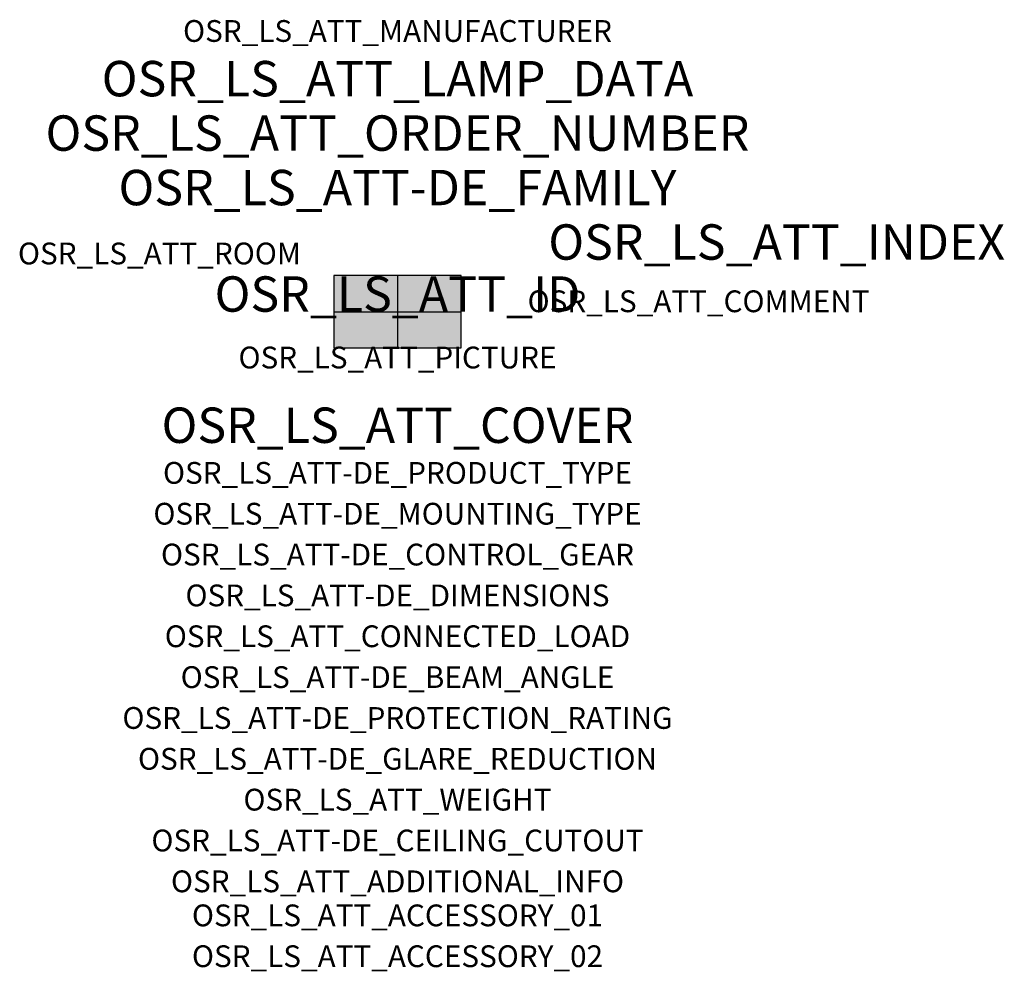
# Model space of a CAD drawing. Extents: x -1.39 to 2.23, y -2.42 to 1.07.
import ezdxf
from ezdxf.enums import TextEntityAlignment as Align

# ---------------------------------------------------------------- set-up
doc = ezdxf.new("R2010")
doc.units = 0
for name, color, linetype, true_color in [('osr_ls_att-de_beam_angle', 244, 'Continuous', 0xa02122), ('osr_ls_att-de_ceiling_cutout', 244, 'Continuous', 0xa02122), ('osr_ls_att-de_control_gear', 244, 'Continuous', 0xa02122), ('osr_ls_att-de_dimensions', 244, 'Continuous', 0xa02122), ('osr_ls_att-de_glare_reduction', 244, 'Continuous', 0xa02122), ('osr_ls_att-de_mounting_type', 244, 'Continuous', 0xa02122), ('osr_ls_att-de_product_type', 244, 'Continuous', 0xa02122), ('osr_ls_att-de_protection_rating', 244, 'Continuous', 0xa02122), ('osr_ls_att_accessory_01', 244, 'Continuous', 0xa02122), ('osr_ls_att_accessory_02', 244, 'Continuous', 0xa02122), ('osr_ls_att_additional_info', 244, 'Continuous', 0xa02122), ('osr_ls_att_comment', 244, 'Continuous', 0xa02122), ('osr_ls_att_connected_load', 244, 'Continuous', 0xa02122), ('osr_ls_att_cover', 244, 'Continuous', 0xa02122), ('osr_ls_att_id', 244, 'Continuous', 0xa02122), ('osr_ls_att_manufacturer', 244, 'Continuous', 0xa02122), ('osr_ls_att_picture', 244, 'Continuous', 0xa02122), ('osr_ls_att_room', 244, 'Continuous', 0xa02122), ('osr_ls_att_weight', 244, 'Continuous', 0xa02122)]:
    doc.layers.add(name, color=color, linetype=linetype, true_color=true_color)
for name, color, linetype in [('osr_ls_att-de_family', 7, 'Continuous'), ('osr_ls_att_index', 7, 'Continuous'), ('osr_ls_att_lamp_data', 7, 'Continuous'), ('osr_ls_att_order_number', 7, 'Continuous'), ('osr_ls_geo_contour', 7, 'Continuous'), ('osr_ls_geo_leo', 61, 'Continuous'), ('osr_ls_geo_snap', 61, 'Continuous')]:
    doc.layers.add(name, color=color, linetype=linetype)
doc.styles.add('osr_ls_txt_regular', font='txt')

msp = doc.modelspace()

# ---------------------------------------------------------------- hatches: boundary and pattern name
at = {"layer": 'osr_ls_geo_leo'}
msp.add_hatch(color=256, dxfattribs=at).paths.add_polyline_path([(-0.2335, -0.1325), (0.2335, -0.1325), (0.2335, 0.1325), (-0.2335, 0.1325)], flags=0)

# ---------------------------------------------------------------- linework, layer by layer
at = {"layer": 'osr_ls_geo_contour'}
msp.add_lwpolyline([(-0.2335, -0.1325), (0.2335, -0.1325), (0.2335, 0.1325), (-0.2335, 0.1325), (-0.2335, -0.1325)], close=True, dxfattribs=at)
at = {"layer": 'osr_ls_geo_snap'}
for p, q in [((0, 0.1325), (0, -0.1325)), ((-0.2335, 0), (0.2335, 0))]:
    msp.add_line(p, q, dxfattribs=at)

# ---------------------------------------------------------------- texts
at = {"layer": 'osr_ls_att-de_beam_angle', "style": 'osr_ls_txt_regular'}
msp.add_attdef('OSR_LS_ATT-DE_BEAM_ANGLE', text='breit strahlend', height=0.08, dxfattribs=at).set_placement((0, -1.3818), align=Align.CENTER)
at = {"layer": 'osr_ls_att-de_ceiling_cutout', "style": 'osr_ls_txt_regular'}
msp.add_attdef('OSR_LS_ATT-DE_CEILING_CUTOUT', text='', height=0.08, dxfattribs=at).set_placement((0, -1.9818), align=Align.CENTER)
at = {"layer": 'osr_ls_att-de_control_gear', "style": 'osr_ls_txt_regular'}
msp.add_attdef('OSR_LS_ATT-DE_CONTROL_GEAR', text='', height=0.08, dxfattribs=at).set_placement((0, -0.9318), align=Align.CENTER)
at = {"layer": 'osr_ls_att-de_dimensions', "style": 'osr_ls_txt_regular'}
msp.add_attdef('OSR_LS_ATT-DE_DIMENSIONS', text='L | B | H: 467 mm x 265 mm x 76 mm', height=0.08, dxfattribs=at).set_placement((0, -1.0818), align=Align.CENTER)
at = {"layer": 'osr_ls_att-de_family', "style": 'osr_ls_txt_regular'}
msp.add_attdef('OSR_LS_ATT-DE_FAMILY', text='Streetlight SL 31', height=0.13, dxfattribs=at).set_placement((0, 0.391), align=Align.CENTER)
at = {"layer": 'osr_ls_att-de_glare_reduction', "style": 'osr_ls_txt_regular'}
msp.add_attdef('OSR_LS_ATT-DE_GLARE_REDUCTION', text='', height=0.08, dxfattribs=at).set_placement((0, -1.6818), align=Align.CENTER)
at = {"layer": 'osr_ls_att-de_mounting_type', "style": 'osr_ls_txt_regular'}
msp.add_attdef('OSR_LS_ATT-DE_MOUNTING_TYPE', text='Mastaufsatz', height=0.08, dxfattribs=at).set_placement((0, -0.7818), align=Align.CENTER)
at = {"layer": 'osr_ls_att-de_product_type', "style": 'osr_ls_txt_regular'}
msp.add_attdef('OSR_LS_ATT-DE_PRODUCT_TYPE', text='Mastleuchte', height=0.08, dxfattribs=at).set_placement((0, -0.6318), align=Align.CENTER)
at = {"layer": 'osr_ls_att-de_protection_rating', "style": 'osr_ls_txt_regular'}
msp.add_attdef('OSR_LS_ATT-DE_PROTECTION_RATING', text='IP66', height=0.08, dxfattribs=at).set_placement((0, -1.5318), align=Align.CENTER)
at = {"layer": 'osr_ls_att_accessory_01', "style": 'osr_ls_txt_regular'}
msp.add_attdef('OSR_LS_ATT_ACCESSORY_01', text='', height=0.08, dxfattribs=at).set_placement((0, -2.2818), align=Align.BOTTOM_CENTER)
at = {"layer": 'osr_ls_att_accessory_02', "style": 'osr_ls_txt_regular'}
msp.add_attdef('OSR_LS_ATT_ACCESSORY_02', text='', height=0.08, dxfattribs=at).set_placement((0, -2.4318), align=Align.BOTTOM_CENTER)
at = {"layer": 'osr_ls_att_additional_info', "style": 'osr_ls_txt_regular'}
msp.add_attdef('OSR_LS_ATT_ADDITIONAL_INFO', text='', height=0.08, dxfattribs=at).set_placement((0, -2.1318), align=Align.CENTER)
at = {"layer": 'osr_ls_att_comment', "style": 'osr_ls_txt_regular'}
msp.add_attdef('OSR_LS_ATT_COMMENT', text='', height=0.08, dxfattribs=at).set_placement((0.4779, 0.0783), align=Align.TOP_LEFT)
at = {"layer": 'osr_ls_att_connected_load', "style": 'osr_ls_txt_regular'}
msp.add_attdef('OSR_LS_ATT_CONNECTED_LOAD', text='37.7 W', height=0.08, dxfattribs=at).set_placement((0, -1.2318), align=Align.CENTER)
at = {"layer": 'osr_ls_att_cover', "style": 'osr_ls_txt_regular'}
msp.add_attdef('OSR_LS_ATT_COVER', text='', height=0.13, dxfattribs=at).set_placement((0, -0.4818), align=Align.CENTER)
at = {"layer": 'osr_ls_att_id', "lineweight": 50, "style": 'osr_ls_txt_regular', "flags": 3}
msp.add_attdef('OSR_LS_ATT_ID', text='59800_3552', height=0.13, dxfattribs=at).set_placement((0, 0), align=Align.CENTER)
at = {"layer": 'osr_ls_att_index', "color": 7, "lineweight": 50, "style": 'osr_ls_txt_regular'}
msp.add_attdef('OSR_LS_ATT_INDEX', (0.554, 0.191), '***', height=0.13, dxfattribs=at)
at = {"layer": 'osr_ls_att_lamp_data', "style": 'osr_ls_txt_regular'}
msp.add_attdef('OSR_LS_ATT_LAMP_DATA', text='1 x LED 3000K | CRI >= 70 5010 lm', height=0.13, dxfattribs=at).set_placement((0, 0.791), align=Align.CENTER)
at = {"layer": 'osr_ls_att_manufacturer', "style": 'osr_ls_txt_regular'}
msp.add_attdef('OSR_LS_ATT_MANUFACTURER', text='SITECO', height=0.08, dxfattribs=at).set_placement((0, 0.991), align=Align.CENTER)
at = {"layer": 'osr_ls_att_order_number', "style": 'osr_ls_txt_regular'}
msp.add_attdef('OSR_LS_ATT_ORDER_NUMBER', text='5XH513AT08DA', height=0.13, dxfattribs=at).set_placement((0, 0.591), align=Align.CENTER)
at = {"layer": 'osr_ls_att_picture', "style": 'osr_ls_txt_regular', "flags": 1}
msp.add_attdef('OSR_LS_ATT_PICTURE', text='5XH513AT08DA.jpg', height=0.08, dxfattribs=at).set_placement((0, -0.2082), align=Align.CENTER)
at = {"layer": 'osr_ls_att_room', "style": 'osr_ls_txt_regular'}
msp.add_attdef('OSR_LS_ATT_ROOM', text='', height=0.08, dxfattribs=at).set_placement((-0.8744, 0.1739), align=Align.CENTER)
at = {"layer": 'osr_ls_att_weight', "style": 'osr_ls_txt_regular'}
msp.add_attdef('OSR_LS_ATT_WEIGHT', text='5.46 kg', height=0.08, dxfattribs=at).set_placement((0, -1.8318), align=Align.CENTER)

doc.saveas('drawing.dxf')
